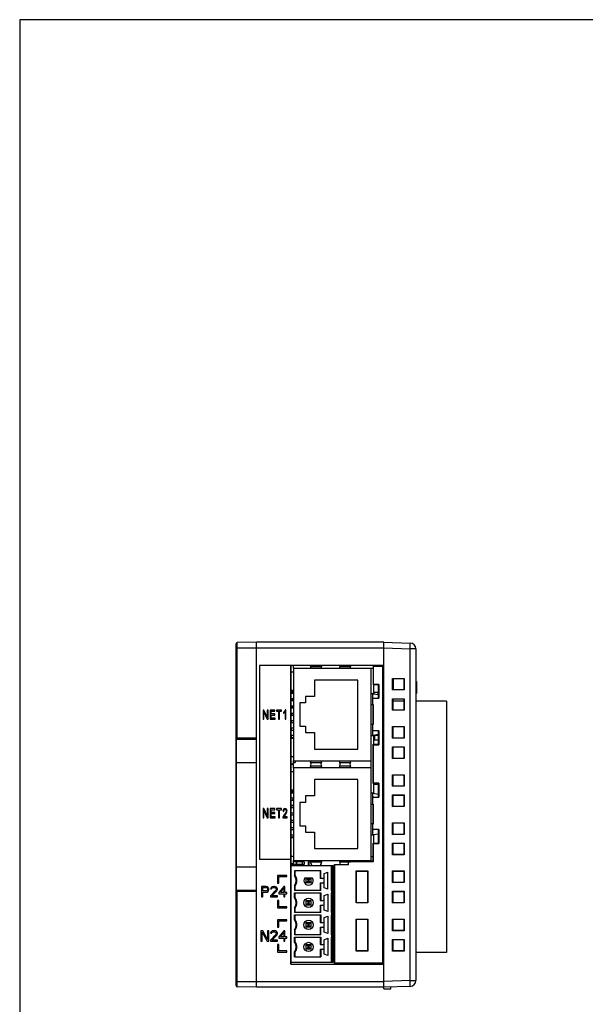
# Model space of a CAD drawing. Extents: x 0 to 390, y 0 to 268.
# Drawn here: x 0 to 98, y 99 to 268 of the extents above; entities that cross this region are included whole.
import ezdxf

# ---------------------------------------------------------------- set-up
doc = ezdxf.new("R2010")
doc.units = 0
doc.header["$MEASUREMENT"] = 0
doc.layers.get('0').update_dxf_attribs({"linetype": 'CONTINUOUS'})
doc.layers.add('AXIS', color=7, linetype='CONTINUOUS')
doc.layers.add('枠', color=7, linetype='CONTINUOUS')

msp = doc.modelspace()

# ---------------------------------------------------------------- linework, layer by layer
at = {"color": 7, "linetype": 'Continuous'}
for p, q in [((37.294618, 101.983535), (37.294618, 160.910571)), ((40.794618, 161.197053), (37.489383, 161.110502)), ((40.794618, 101.697053), (40.794618, 161.197053)), ((62.694618, 161.197053), (40.794618, 161.197053)), ((62.794618, 101.447053), (62.794618, 161.197069)), ((62.794618, 161.197053), (67.329518, 161.038691)), ((68.294618, 160.0393), (68.294618, 102.854806)), ((41.344618, 157.197053), (41.344618, 123.797053)), ((62.794618, 157.197053), (41.344618, 157.197053)), ((46.744618, 105.697053), (46.744618, 157.197053)), ((46.744618, 156.847053), (46.794618, 156.847053)), ((46.794618, 105.697053), (46.794618, 157.197053)), ((47.194618, 156.717053), (47.194618, 140.717053)), ((47.194618, 156.717053), (60.926412, 156.717053)), ((50.157709, 156.958419), (50.23323, 157.197053)), ((51.956007, 157.197053), (52.031527, 156.958419)), ((55.157709, 156.958419), (55.23323, 157.197053)), ((56.956007, 157.197053), (57.031527, 156.958419)), ((60.594618, 123.552053), (60.594618, 156.717053)), ((60.926412, 157.197053), (60.926412, 153.84871)), ((60.959138, 157.197053), (60.959138, 157.097612)), ((60.959138, 157.097612), (60.994618, 157.062132)), ((60.959138, 157.097612), (62.794618, 157.097053)), ((60.994618, 153.917053), (60.994618, 157.062132)), ((60.994618, 157.062132), (62.587634, 157.062132)), ((62.594618, 157.069116), (62.587634, 157.062132)), ((62.587634, 105.831974), (62.587634, 157.062132)), ((62.594618, 105.82499), (62.594618, 157.069116)), ((62.594618, 157.069116), (62.794618, 157.069116)), ((50.794618, 154.667053), (50.794618, 151.842053)), ((58.294618, 154.667053), (50.794618, 154.667053)), ((58.294618, 142.767053), (58.294618, 154.667053)), ((64.284618, 152.947053), (64.284618, 154.947053)), ((64.284618, 154.947053), (64.353868, 154.877803)), ((64.284618, 154.947053), (66.284618, 154.947053)), ((66.214801, 154.877236), (64.353868, 154.877803)), ((64.353868, 153.016587), (64.353868, 154.877519)), ((64.394618, 153.016315), (64.394618, 154.87779)), ((64.404618, 154.877787), (64.404618, 153.016318)), ((66.284618, 154.947053), (66.214801, 154.877236)), ((66.214801, 154.877519), (66.214801, 153.016587)), ((66.284618, 154.947053), (66.284618, 152.947053)), ((60.926412, 153.848847), (60.994618, 153.917053)), ((61.826138, 153.848573), (60.926412, 153.848847)), ((61.894618, 153.917053), (60.994618, 153.917053)), ((61.004618, 153.848823), (61.004618, 152.287516)), ((61.894618, 153.917053), (61.826138, 153.848573)), ((61.826138, 151.585533), (61.826138, 153.848573)), ((61.894618, 153.917053), (61.894618, 151.517053)), ((64.284618, 152.947053), (64.353868, 153.016303)), ((66.284618, 152.947053), (64.284618, 152.947053)), ((64.353868, 153.016303), (66.214801, 153.01687)), ((66.284618, 152.947053), (66.214801, 153.01687)), ((68.294618, 154.431159), (68.394618, 154.431159)), ((68.394618, 154.431159), (68.394618, 152.362946)), ((46.794618, 152.502053), (47.048618, 152.502053)), ((46.794618, 151.332053), (47.194618, 151.332053)), ((46.794618, 151.132053), (47.048618, 151.132053)), ((46.844618, 152.502053), (46.844618, 152.712053)), ((46.844618, 151.072053), (46.844618, 151.132053)), ((46.894618, 152.712053), (46.894618, 152.502053)), ((46.894618, 151.132053), (46.894618, 151.072053)), ((47.048618, 152.342053), (47.048618, 152.502053)), ((47.048618, 151.132053), (47.048618, 151.332053)), ((47.094618, 152.342053), (47.094618, 152.712053)), ((47.094618, 151.072053), (47.094618, 151.332053)), ((49.294618, 151.842053), (49.294618, 150.717053)), ((50.794618, 151.842053), (49.294618, 151.842053)), ((60.878308, 152.305282), (61.826138, 152.171966)), ((60.994618, 151.517053), (61.894618, 151.517053)), ((61.004618, 152.567053), (61.826138, 152.567053)), ((61.094618, 152.274857), (61.094618, 152.567053)), ((61.694618, 152.502053), (61.694618, 152.567053)), ((61.694618, 152.502053), (61.826138, 152.502053)), ((61.794618, 152.1764), (61.794618, 152.502053)), ((61.894618, 151.517053), (61.826138, 151.585533)), ((64.284618, 149.447053), (64.284618, 151.447053)), ((64.284618, 151.447053), (66.284618, 151.447053)), ((64.284618, 151.447053), (64.353868, 151.377803)), ((66.214801, 151.377236), (64.353868, 151.377803)), ((64.353868, 149.516587), (64.353868, 151.377519)), ((64.394618, 149.516315), (64.394618, 151.37779)), ((66.284618, 151.447053), (66.214801, 151.377236)), ((66.214801, 151.377519), (66.214801, 149.516587)), ((66.284618, 151.447053), (66.284618, 149.447053)), ((68.294618, 152.362946), (68.394618, 152.362946)), ((41.944618, 149.497053), (41.944618, 147.897053)), ((42.096651, 149.497053), (41.944618, 149.497053)), ((42.684918, 148.240846), (42.096651, 149.497053)), ((42.684918, 149.497053), (42.684918, 148.240846)), ((42.827019, 149.497053), (42.684918, 149.497053)), ((42.827019, 147.897053), (42.827019, 149.497053)), ((43.192127, 149.497053), (43.192127, 147.897053)), ((44.00195, 149.497053), (43.192127, 149.497053)), ((44.00195, 149.30824), (44.00195, 149.497053)), ((44.261628, 149.497053), (44.261628, 149.30824)), ((45.149377, 149.497053), (44.261628, 149.497053)), ((45.149377, 149.30824), (45.149377, 149.497053)), ((45.876613, 149.503601), (45.787991, 149.503601)), ((45.876613, 147.897053), (45.876613, 149.503601)), ((46.844618, 149.802053), (46.844618, 150.172053)), ((46.844618, 150.017053), (47.194618, 150.017053)), ((46.894618, 150.172053), (46.894618, 150.017053)), ((47.094618, 150.017053), (47.094618, 150.172053)), ((48.294618, 150.717053), (48.294618, 146.717053)), ((49.294618, 150.717053), (48.294618, 150.717053)), ((60.926412, 146.998516), (60.926412, 150.43559)), ((60.994618, 146.988922), (60.994618, 150.445184)), ((64.284618, 149.447053), (64.353868, 149.516303)), ((66.284618, 149.447053), (64.284618, 149.447053)), ((64.353868, 149.516303), (66.214801, 149.51687)), ((66.214801, 150.997053), (64.394618, 150.997053)), ((66.284618, 149.447053), (66.214801, 149.51687)), ((73.594618, 150.997053), (68.294618, 150.997053)), ((73.594618, 150.997053), (73.594618, 107.697053)), ((41.944618, 147.897053), (42.086719, 147.897053)), ((42.086719, 147.897053), (42.086719, 149.154352)), ((42.086719, 149.154352), (42.674986, 147.897053)), ((42.674986, 147.897053), (42.827019, 147.897053)), ((43.192127, 147.897053), (44.027925, 147.897053)), ((43.34034, 148.818199), (43.34034, 149.30824)), ((43.34034, 149.30824), (44.00195, 149.30824)), ((43.95993, 148.818199), (43.34034, 148.818199)), ((43.34034, 148.085866), (43.34034, 148.630477)), ((43.34034, 148.630477), (43.95993, 148.630477)), ((44.027925, 148.085866), (43.34034, 148.085866)), ((43.95993, 148.630477), (43.95993, 148.818199)), ((44.027925, 147.897053), (44.027925, 148.085866)), ((44.261628, 149.30824), (44.630632, 149.30824)), ((44.630632, 149.30824), (44.630632, 147.897053)), ((44.630632, 147.897053), (44.778844, 147.897053)), ((44.778844, 147.897053), (44.778844, 149.30824)), ((44.778844, 149.30824), (45.149377, 149.30824)), ((45.464061, 149.101964), (45.464061, 148.91206)), ((45.739096, 149.148895), (45.739096, 147.897053)), ((45.739096, 147.897053), (45.876613, 147.897053)), ((46.844618, 148.717053), (46.794618, 148.717053)), ((46.844618, 148.532053), (46.844618, 148.902053)), ((47.194618, 148.617053), (46.844618, 148.617053)), ((46.844618, 147.262053), (46.844618, 147.632053)), ((46.844618, 145.992053), (46.844618, 146.362053)), ((48.294618, 146.717053), (49.294618, 146.717053)), ((49.294618, 146.717053), (49.294618, 145.592053)), ((64.284618, 144.647053), (64.284618, 146.647053)), ((64.284618, 146.647053), (66.284618, 146.647053)), ((64.284618, 146.647053), (64.353868, 146.577803)), ((66.214801, 146.577236), (64.353868, 146.577803)), ((64.353868, 144.716587), (64.353868, 146.577519)), ((64.394618, 144.716315), (64.394618, 146.57779)), ((66.284618, 146.647053), (66.214801, 146.577236)), ((66.214801, 146.577519), (66.214801, 144.716587)), ((66.284618, 146.647053), (66.284618, 144.647053)), ((37.394618, 118.447053), (37.394618, 144.447053)), ((37.394618, 144.447053), (40.794618, 144.447053)), ((37.491128, 144.561078), (40.794618, 144.503415)), ((38.294618, 144.547053), (38.294618, 144.447053)), ((39.144618, 144.532216), (39.144618, 144.447053)), ((46.844618, 144.722053), (46.844618, 145.092053)), ((49.294618, 145.592053), (50.794618, 145.592053)), ((50.794618, 145.592053), (50.794618, 142.767053)), ((61.826138, 145.262139), (60.878308, 145.128824)), ((61.894618, 145.917053), (60.994618, 145.917053)), ((61.004618, 145.14659), (61.004618, 143.585282)), ((61.004618, 144.852053), (61.244618, 145.092053)), ((61.004618, 144.847053), (61.244618, 145.087053)), ((61.004618, 144.527053), (61.244618, 144.287053)), ((61.244618, 144.287053), (61.244618, 145.092053)), ((61.826138, 145.092053), (61.244618, 145.092053)), ((61.826138, 145.087053), (61.244618, 145.087053)), ((61.826138, 144.287053), (61.244618, 144.287053)), ((61.894618, 145.917053), (61.826138, 145.848573)), ((61.826138, 143.585533), (61.826138, 145.848573)), ((61.894618, 145.917053), (61.894618, 143.517053)), ((64.284618, 144.647053), (64.353868, 144.716303)), ((66.284618, 144.647053), (64.284618, 144.647053)), ((64.353868, 144.716303), (66.214801, 144.71687)), ((66.284618, 144.647053), (66.214801, 144.71687)), ((50.794618, 142.767053), (58.294618, 142.767053)), ((60.926412, 143.585258), (61.826138, 143.585533)), ((60.926412, 136.808847), (60.926412, 143.585258)), ((60.926412, 143.585258), (60.994618, 143.517053)), ((60.994618, 136.877053), (60.994618, 143.517053)), ((60.994618, 143.517053), (61.894618, 143.517053)), ((61.894618, 143.517053), (61.826138, 143.585533)), ((64.284618, 141.147053), (64.284618, 143.147053)), ((64.284618, 143.147053), (66.284618, 143.147053)), ((64.284618, 143.147053), (64.353868, 143.077803)), ((66.214801, 143.077236), (64.353868, 143.077803)), ((64.353868, 141.216587), (64.353868, 143.077519)), ((64.394618, 141.216315), (64.394618, 143.07779)), ((66.284618, 143.147053), (66.214801, 143.077236)), ((66.214801, 143.077519), (66.214801, 141.216587)), ((66.284618, 143.147053), (66.284618, 141.147053)), ((64.284618, 141.147053), (64.353868, 141.216303)), ((66.284618, 141.147053), (64.284618, 141.147053)), ((64.353868, 141.216303), (66.214801, 141.21687)), ((66.284618, 141.147053), (66.214801, 141.21687)), ((46.844618, 140.102053), (46.844618, 140.167053)), ((47.194618, 140.717053), (60.594618, 140.717053)), ((47.194618, 140.447053), (47.494618, 140.447053)), ((47.194618, 139.552053), (47.194618, 123.552053)), ((60.594618, 139.552053), (47.194618, 139.552053)), ((47.494618, 140.717053), (47.494618, 140.447053)), ((50.265668, 140.134553), (50.157709, 140.475687)), ((50.157709, 139.793419), (50.265668, 140.134553)), ((52.031527, 140.475687), (51.923569, 140.134553)), ((51.923569, 140.134553), (52.031527, 139.793419)), ((55.265668, 140.134553), (55.157709, 140.475687)), ((55.157709, 139.793419), (55.265668, 140.134553)), ((57.031527, 140.475687), (56.923569, 140.134553)), ((56.923569, 140.134553), (57.031527, 139.793419)), ((50.794618, 137.502053), (50.794618, 134.677053)), ((58.294618, 137.502053), (50.794618, 137.502053)), ((58.294618, 125.602053), (58.294618, 137.502053)), ((64.284618, 136.347053), (64.284618, 138.347053)), ((64.284618, 138.347053), (66.284618, 138.347053)), ((64.284618, 138.347053), (64.353868, 138.277803)), ((66.214801, 138.277236), (64.353868, 138.277803)), ((64.353868, 136.416587), (64.353868, 138.277519)), ((64.394618, 136.416315), (64.394618, 138.27779)), ((66.284618, 138.347053), (66.214801, 138.277236)), ((66.214801, 138.277519), (66.214801, 136.416587)), ((66.284618, 138.347053), (66.284618, 136.347053)), ((60.926412, 136.808847), (60.994618, 136.877053)), ((61.826138, 136.808573), (60.926412, 136.808847)), ((61.894618, 136.877053), (60.994618, 136.877053)), ((61.004618, 136.808823), (61.004618, 135.122516)), ((61.102877, 136.808794), (61.244618, 136.667053)), ((61.244618, 136.667053), (61.244618, 136.80875)), ((61.826138, 136.667053), (61.244618, 136.667053)), ((61.894618, 136.877053), (61.826138, 136.808573)), ((61.826138, 134.545533), (61.826138, 136.808573)), ((61.894618, 136.877053), (61.894618, 134.477053)), ((64.284618, 136.347053), (64.353868, 136.416303)), ((66.284618, 136.347053), (64.284618, 136.347053)), ((64.353868, 136.416303), (66.214801, 136.41687)), ((66.284618, 136.347053), (66.214801, 136.41687)), ((46.844618, 135.226762), (46.844618, 135.547053)), ((47.194618, 135.340944), (46.844618, 135.347053)), ((47.194618, 135.226549), (46.844618, 135.226762)), ((49.294618, 134.677053), (49.294618, 133.552053)), ((50.794618, 134.677053), (49.294618, 134.677053)), ((60.878308, 135.140282), (61.826138, 135.006966)), ((60.926412, 134.545258), (60.994618, 134.477053)), ((60.994618, 134.477053), (61.894618, 134.477053)), ((61.894618, 134.477053), (61.826138, 134.545533)), ((64.284618, 134.847053), (66.284618, 134.847053)), ((64.284618, 132.847053), (64.284618, 134.847053)), ((64.284618, 134.847053), (64.353868, 134.777803)), ((66.214801, 134.777236), (64.353868, 134.777803)), ((64.353868, 132.916587), (64.353868, 134.777519)), ((64.394618, 132.916315), (64.394618, 134.77779)), ((66.284618, 134.847053), (66.214801, 134.777236)), ((66.214801, 134.777519), (66.214801, 132.916587)), ((66.284618, 134.847053), (66.284618, 132.847053)), ((41.944618, 132.497053), (41.944618, 130.897053)), ((42.096651, 132.497053), (41.944618, 132.497053)), ((42.684918, 131.240846), (42.096651, 132.497053)), ((42.684918, 132.497053), (42.684918, 131.240846)), ((42.827019, 132.497053), (42.684918, 132.497053)), ((42.827019, 130.897053), (42.827019, 132.497053)), ((43.192127, 132.497053), (43.192127, 130.897053)), ((44.00195, 132.497053), (43.192127, 132.497053)), ((44.00195, 132.30824), (44.00195, 132.497053)), ((44.261628, 132.497053), (44.261628, 132.30824)), ((45.149377, 132.497053), (44.261628, 132.497053)), ((45.149377, 132.30824), (45.149377, 132.497053)), ((47.194618, 132.997053), (46.794618, 132.997053)), ((48.294618, 133.552053), (48.294618, 129.552053)), ((49.294618, 133.552053), (48.294618, 133.552053)), ((60.926412, 129.833516), (60.926412, 133.27059)), ((60.994618, 129.823922), (60.994618, 133.280184)), ((64.284618, 132.847053), (64.353868, 132.916303)), ((66.284618, 132.847053), (64.284618, 132.847053)), ((64.353868, 132.916303), (66.214801, 132.91687)), ((66.284618, 132.847053), (66.214801, 132.91687)), ((41.944618, 130.897053), (42.086719, 130.897053)), ((42.086719, 130.897053), (42.086719, 132.154352)), ((42.086719, 132.154352), (42.674986, 130.897053)), ((42.674986, 130.897053), (42.827019, 130.897053)), ((43.192127, 130.897053), (44.027925, 130.897053)), ((43.34034, 131.818199), (43.34034, 132.30824)), ((43.34034, 132.30824), (44.00195, 132.30824)), ((43.95993, 131.818199), (43.34034, 131.818199)), ((43.34034, 131.085866), (43.34034, 131.630477)), ((43.34034, 131.630477), (43.95993, 131.630477)), ((44.027925, 131.085866), (43.34034, 131.085866)), ((43.95993, 131.630477), (43.95993, 131.818199)), ((44.027925, 130.897053), (44.027925, 131.085866)), ((44.261628, 132.30824), (44.630632, 132.30824)), ((44.630632, 132.30824), (44.630632, 130.897053)), ((44.630632, 130.897053), (44.778844, 130.897053)), ((44.778844, 130.897053), (44.778844, 132.30824)), ((44.778844, 132.30824), (45.149377, 132.30824)), ((45.34106, 130.897053), (46.08136, 130.897053)), ((45.367035, 132.040846), (45.508372, 132.020109)), ((46.08136, 131.085866), (45.532056, 131.085866)), ((46.08136, 130.897053), (46.08136, 131.085866)), ((47.194618, 130.457053), (46.794618, 130.457053)), ((48.294618, 129.552053), (49.294618, 129.552053)), ((49.294618, 129.552053), (49.294618, 128.427053)), ((64.284618, 130.047053), (66.284618, 130.047053)), ((64.284618, 130.047053), (64.353868, 129.977803)), ((64.284618, 128.047053), (64.284618, 130.047053)), ((66.214801, 129.977236), (64.353868, 129.977803)), ((64.353868, 128.116587), (64.353868, 129.977519)), ((64.394618, 128.116315), (64.394618, 129.97779)), ((66.284618, 130.047053), (66.214801, 129.977236)), ((66.214801, 129.977519), (66.214801, 128.116587)), ((66.284618, 130.047053), (66.284618, 128.047053)), ((47.194618, 127.917053), (46.794618, 127.917053)), ((49.294618, 128.427053), (50.794618, 128.427053)), ((50.794618, 128.427053), (50.794618, 125.602053)), ((61.826138, 128.097139), (60.878308, 127.963824)), ((60.926412, 128.808847), (60.994618, 128.877053)), ((61.894618, 128.877053), (60.994618, 128.877053)), ((61.004618, 127.98159), (61.004618, 126.545282)), ((61.894618, 128.877053), (61.826138, 128.808573)), ((61.826138, 126.545533), (61.826138, 128.808573)), ((61.894618, 128.877053), (61.894618, 126.477053)), ((64.284618, 128.047053), (64.353868, 128.116303)), ((66.284618, 128.047053), (64.284618, 128.047053)), ((64.353868, 128.116303), (66.214801, 128.11687)), ((66.284618, 128.047053), (66.214801, 128.11687)), ((60.926412, 126.545258), (61.826138, 126.545533)), ((60.926412, 126.545258), (60.994618, 126.477053)), ((60.926412, 123.470258), (60.926412, 126.545258)), ((60.994618, 126.477053), (61.894618, 126.477053)), ((60.994618, 123.402053), (60.994618, 126.477053)), ((61.894618, 126.477053), (61.826138, 126.545533)), ((64.284618, 126.547053), (66.284618, 126.547053)), ((64.284618, 126.547053), (64.353868, 126.477803)), ((64.284618, 124.547053), (64.284618, 126.547053)), ((66.214801, 126.477236), (64.353868, 126.477803)), ((64.353868, 124.616587), (64.353868, 126.477519)), ((64.394618, 124.616315), (64.394618, 126.47779)), ((66.284618, 126.547053), (66.214801, 126.477236)), ((66.214801, 126.477519), (66.214801, 124.616587)), ((66.284618, 126.547053), (66.284618, 124.547053)), ((50.794618, 125.602053), (58.294618, 125.602053)), ((60.594618, 124.217053), (60.926412, 124.217053)), ((64.284618, 124.547053), (64.353868, 124.616303)), ((66.284618, 124.547053), (64.284618, 124.547053)), ((64.353868, 124.616303), (66.214801, 124.61687)), ((66.284618, 124.547053), (66.214801, 124.61687)), ((41.344618, 123.797053), (46.744618, 123.797053)), ((49.019618, 122.837053), (46.794618, 122.837053)), ((46.794618, 122.677053), (54.044618, 122.677053)), ((47.194618, 123.552053), (60.594618, 123.552053)), ((49.019618, 123.337053), (47.194618, 123.337053)), ((47.294618, 123.337053), (47.294618, 123.552053)), ((47.294618, 122.677053), (47.294618, 122.837053)), ((47.894618, 123.552053), (47.894618, 123.337053)), ((47.894618, 122.837053), (47.894618, 122.677053)), ((47.994618, 123.337053), (47.994618, 123.552053)), ((47.994618, 122.677053), (47.994618, 122.837053)), ((49.019618, 123.337053), (49.019618, 122.837053)), ((49.794618, 122.677053), (49.794618, 123.552053)), ((49.894618, 122.677053), (49.894618, 123.552053)), ((50.358235, 122.677053), (50.157709, 123.310687)), ((52.031527, 123.310687), (51.831001, 122.677053)), ((51.919165, 122.677053), (51.919165, 122.95564)), ((53.794618, 106.047053), (53.794618, 122.677053)), ((54.044618, 106.047053), (54.044618, 122.677053)), ((54.278438, 122.868233), (56.527753, 122.868918)), ((54.344618, 122.802053), (54.278438, 122.868233)), ((54.278438, 105.697053), (54.278438, 122.868233)), ((56.594618, 122.802053), (54.344618, 122.802053)), ((54.344618, 105.831974), (54.344618, 122.802053)), ((55.297634, 122.868543), (55.157709, 123.310687)), ((56.594618, 123.402053), (56.527753, 123.468918)), ((56.527753, 122.868918), (56.594618, 122.802053)), ((56.594618, 123.402053), (56.594618, 122.802053)), ((57.03982, 123.402053), (60.994618, 123.402053)), ((57.042458, 123.469075), (60.926412, 123.470258)), ((60.994618, 123.402053), (60.926412, 123.470258)), ((44.444618, 120.972053), (44.444618, 119.672053)), ((46.044618, 120.972053), (44.444618, 120.972053)), ((44.644618, 119.672053), (44.644618, 120.772053)), ((44.644618, 120.772053), (46.044618, 120.772053)), ((46.044618, 120.772053), (46.044618, 120.972053)), ((47.360643, 121.782053), (47.360643, 120.931229)), ((51.928593, 121.782053), (47.360643, 121.782053)), ((47.494618, 120.977052), (47.494618, 121.782053)), ((49.170118, 120.577053), (50.419118, 120.577053)), ((51.794618, 121.782053), (51.794618, 120.477053)), ((51.928593, 120.477053), (51.928593, 121.782053)), ((52.464618, 121.332053), (53.144618, 121.567053)), ((52.464618, 118.822053), (52.464618, 121.332053)), ((53.144618, 118.587053), (53.144618, 121.567053)), ((54.044618, 121.320945), (54.278438, 121.320873)), ((57.994618, 121.747053), (59.994618, 121.747053)), ((58.061951, 121.67972), (57.994618, 121.747053)), ((57.994618, 116.247053), (57.994618, 121.747053)), ((59.926717, 121.679152), (58.061951, 121.67972)), ((58.061951, 116.31467), (58.061951, 121.679436)), ((59.926717, 121.679152), (59.994618, 121.747053)), ((59.926717, 121.679436), (59.926717, 116.31467)), ((59.994618, 121.747053), (59.994618, 116.247053)), ((64.284618, 121.747053), (66.284618, 121.747053)), ((64.284618, 121.747053), (64.353868, 121.677803)), ((64.284618, 119.747053), (64.284618, 121.747053)), ((66.214801, 121.677236), (64.353868, 121.677803)), ((64.353868, 119.816587), (64.353868, 121.677519)), ((64.394618, 119.816315), (64.394618, 121.67779)), ((66.284618, 121.747053), (66.214801, 121.677236)), ((66.214801, 121.677519), (66.214801, 119.816587)), ((66.284618, 121.747053), (66.284618, 119.747053)), ((41.690868, 119.072053), (41.690868, 117.272053)), ((42.500868, 119.072053), (41.690868, 119.072053)), ((41.893368, 118.306095), (41.893368, 118.880564)), ((41.893368, 118.880564), (42.534618, 118.880564)), ((42.669618, 119.033755), (42.500868, 119.072053)), ((42.534618, 118.880564), (42.635868, 118.842266)), ((42.635868, 118.842266), (42.703368, 118.76567)), ((42.804618, 118.918861), (42.669618, 119.033755)), ((42.905868, 118.76567), (42.804618, 118.918861)), ((43.412118, 118.957159), (43.277118, 118.803968)), ((43.547118, 119.033755), (43.412118, 118.957159)), ((43.479618, 118.76567), (43.580868, 118.842266)), ((43.783368, 119.072053), (43.547118, 119.033755)), ((43.580868, 118.842266), (43.749618, 118.880564)), ((43.749618, 118.880564), (43.884618, 118.880564)), ((43.918368, 119.072053), (43.783368, 119.072053)), ((43.884618, 118.880564), (44.053368, 118.842266)), ((44.120868, 119.033755), (43.918368, 119.072053)), ((44.053368, 118.842266), (44.154618, 118.76567)), ((44.255868, 118.957159), (44.120868, 119.033755)), ((44.390868, 118.803968), (44.255868, 118.957159)), ((44.444618, 119.672053), (44.644618, 119.672053)), ((45.504618, 119.072053), (44.694618, 118.03801)), ((45.707118, 119.072053), (45.504618, 119.072053)), ((45.707118, 118.03801), (45.707118, 119.072053)), ((47.360643, 119.222877), (47.360643, 118.372053)), ((47.494618, 118.372053), (47.494618, 119.177054)), ((49.394618, 120.477053), (50.194618, 120.477053)), ((49.662567, 120.209104), (49.394618, 120.477053)), ((49.394618, 119.677053), (49.394618, 120.477053)), ((49.662567, 119.945002), (49.394618, 119.677053)), ((50.194618, 119.677053), (49.394618, 119.677053)), ((49.926669, 120.209104), (49.662567, 120.209104)), ((49.662567, 120.209104), (49.662567, 119.945002)), ((49.662567, 119.945002), (49.926669, 119.945002)), ((50.194618, 120.477053), (49.926669, 120.209104)), ((49.926669, 119.945002), (49.926669, 120.209104)), ((50.194618, 119.677053), (49.926669, 119.945002)), ((50.194618, 120.477053), (50.194618, 119.677053)), ((52.264618, 120.477053), (51.794618, 120.477053)), ((51.794618, 119.677053), (52.264618, 119.677053)), ((51.794618, 119.677053), (51.794618, 118.372053)), ((51.928593, 118.372053), (51.928593, 119.677053)), ((53.144618, 118.587053), (52.464618, 118.822053)), ((64.284618, 119.747053), (64.353868, 119.816303)), ((66.284618, 119.747053), (64.284618, 119.747053)), ((64.353868, 119.816303), (66.214801, 119.81687)), ((66.284618, 119.747053), (66.214801, 119.81687)), ((37.394618, 118.447053), (40.794618, 118.447053)), ((40.794618, 118.390691), (37.491128, 118.333028)), ((38.294618, 118.447053), (38.294618, 118.347053)), ((39.144618, 118.447053), (39.144618, 118.36189)), ((41.690868, 117.272053), (41.893368, 117.272053)), ((42.534618, 118.306095), (41.893368, 118.306095)), ((41.893368, 117.272053), (41.893368, 118.076308)), ((41.893368, 118.076308), (42.500868, 118.076308)), ((42.500868, 118.076308), (42.669618, 118.114606)), ((42.635868, 118.344393), (42.534618, 118.306095)), ((42.703368, 118.420989), (42.635868, 118.344393)), ((42.669618, 118.114606), (42.804618, 118.2295)), ((42.703368, 118.76567), (42.737118, 118.650776)), ((42.737118, 118.535883), (42.703368, 118.420989)), ((42.737118, 118.650776), (42.737118, 118.535883)), ((42.804618, 118.2295), (42.905868, 118.382691)), ((42.939618, 118.650776), (42.905868, 118.76567)), ((42.905868, 118.382691), (42.939618, 118.497585)), ((42.939618, 118.497585), (42.939618, 118.650776)), ((44.154618, 118.420989), (43.209618, 117.463542)), ((43.209618, 117.463542), (43.209618, 117.272053)), ((43.209618, 117.272053), (44.424618, 117.272053)), ((43.277118, 118.803968), (43.243368, 118.650776)), ((43.243368, 118.650776), (43.412118, 118.650776)), ((43.412118, 118.650776), (43.479618, 118.76567)), ((43.479618, 117.463542), (44.323368, 118.306095)), ((44.424618, 117.463542), (43.479618, 117.463542)), ((44.154618, 118.76567), (44.222118, 118.650776)), ((44.222118, 118.574181), (44.154618, 118.420989)), ((44.222118, 118.650776), (44.222118, 118.574181)), ((44.323368, 118.306095), (44.390868, 118.420989)), ((44.424618, 118.650776), (44.390868, 118.803968)), ((44.390868, 118.420989), (44.424618, 118.574181)), ((44.424618, 118.574181), (44.424618, 118.650776)), ((44.424618, 117.272053), (44.424618, 117.463542)), ((44.694618, 118.03801), (44.694618, 117.808223)), ((44.694618, 117.808223), (45.504618, 117.808223)), ((44.930868, 118.03801), (45.504618, 118.76567)), ((45.504618, 118.03801), (44.930868, 118.03801)), ((45.504618, 118.76567), (45.504618, 118.03801)), ((45.504618, 117.808223), (45.504618, 117.272053)), ((45.504618, 117.272053), (45.707118, 117.272053)), ((46.044618, 118.03801), (45.707118, 118.03801)), ((45.707118, 117.808223), (46.044618, 117.808223)), ((45.707118, 117.272053), (45.707118, 117.808223)), ((46.044618, 117.808223), (46.044618, 118.03801)), ((51.928593, 118.372053), (47.360643, 118.372053)), ((47.360643, 117.972053), (51.928593, 117.972053)), ((47.360643, 117.121228), (47.360643, 117.972053)), ((47.494618, 117.167052), (47.494618, 117.972053)), ((51.794618, 117.972053), (51.794618, 116.667053)), ((51.928593, 117.972053), (51.928593, 116.667053)), ((52.464618, 117.522053), (53.144618, 117.757053)), ((52.464618, 115.012053), (52.464618, 117.522053)), ((53.144618, 117.757053), (53.144618, 114.777053)), ((53.794618, 118.372053), (53.694618, 118.372053)), ((53.794618, 117.972053), (53.694618, 117.972053)), ((64.284618, 118.247053), (66.284618, 118.247053)), ((64.284618, 118.247053), (64.353868, 118.177803)), ((64.284618, 116.247053), (64.284618, 118.247053)), ((66.214801, 118.177236), (64.353868, 118.177803)), ((64.353868, 116.316587), (64.353868, 118.177519)), ((64.394618, 116.316315), (64.394618, 118.17779)), ((66.284618, 118.247053), (66.214801, 118.177236)), ((66.214801, 118.177519), (66.214801, 116.316587)), ((66.284618, 118.247053), (66.284618, 116.247053)), ((44.644618, 116.672053), (44.444618, 116.672053)), ((44.444618, 116.672053), (44.444618, 115.372053)), ((44.644618, 115.572053), (44.644618, 116.672053)), ((46.044618, 115.572053), (44.644618, 115.572053)), ((46.044618, 115.372053), (46.044618, 115.572053)), ((49.394618, 116.667053), (50.194618, 116.667053)), ((49.662567, 116.399104), (49.394618, 116.667053)), ((49.394618, 115.867053), (49.394618, 116.667053)), ((49.662567, 116.135002), (49.394618, 115.867053)), ((50.194618, 115.867053), (49.394618, 115.867053)), ((49.926669, 116.399104), (49.662567, 116.399104)), ((49.662567, 116.399104), (49.662567, 116.135002)), ((49.662567, 116.135002), (49.926669, 116.135002)), ((50.194618, 116.667053), (49.926669, 116.399104)), ((49.926669, 116.135002), (49.926669, 116.399104)), ((50.194618, 115.867053), (49.926669, 116.135002)), ((50.194618, 116.667053), (50.194618, 115.867053)), ((51.794618, 116.667053), (52.264618, 116.667053)), ((51.794618, 115.867053), (52.264618, 115.867053)), ((51.794618, 115.867053), (51.794618, 114.562053)), ((51.928593, 114.562053), (51.928593, 115.867053)), ((58.061951, 116.314386), (57.994618, 116.247053)), ((59.994618, 116.247053), (57.994618, 116.247053)), ((58.061951, 116.314386), (59.926717, 116.314954)), ((59.926717, 116.314954), (59.994618, 116.247053)), ((64.284618, 116.247053), (64.353868, 116.316303)), ((66.284618, 116.247053), (64.284618, 116.247053)), ((64.353868, 116.316303), (66.214801, 116.31687)), ((66.284618, 116.247053), (66.214801, 116.31687)), ((44.444618, 115.372053), (46.044618, 115.372053)), ((47.360643, 115.412877), (47.360643, 114.562053)), ((51.928593, 114.562053), (47.360643, 114.562053)), ((47.360643, 114.162053), (51.928593, 114.162053)), ((47.360643, 113.311228), (47.360643, 114.162053)), ((47.494618, 114.562053), (47.494618, 115.367054)), ((47.494618, 113.357052), (47.494618, 114.162053)), ((51.794618, 114.162053), (51.794618, 112.857053)), ((51.928593, 114.162053), (51.928593, 112.857053)), ((53.144618, 114.777053), (52.464618, 115.012053)), ((52.464618, 113.712053), (53.144618, 113.947053)), ((53.144618, 113.947053), (53.144618, 110.967053)), ((53.794618, 114.562053), (53.694618, 114.562053)), ((53.794618, 114.162053), (53.694618, 114.162053)), ((46.044618, 113.352053), (44.444618, 113.352053)), ((44.444618, 113.352053), (44.444618, 112.052053)), ((44.444618, 112.052053), (44.644618, 112.052053)), ((44.644618, 113.152053), (46.044618, 113.152053)), ((44.644618, 112.052053), (44.644618, 113.152053)), ((46.044618, 113.152053), (46.044618, 113.352053)), ((49.394618, 112.857053), (50.194618, 112.857053)), ((49.662567, 112.589104), (49.394618, 112.857053)), ((49.394618, 112.057053), (49.394618, 112.857053)), ((49.662567, 112.325002), (49.394618, 112.057053)), ((50.194618, 112.057053), (49.394618, 112.057053)), ((49.926669, 112.589104), (49.662567, 112.589104)), ((49.662567, 112.589104), (49.662567, 112.325002)), ((49.662567, 112.325002), (49.926669, 112.325002)), ((50.194618, 112.857053), (49.926669, 112.589104)), ((49.926669, 112.325002), (49.926669, 112.589104)), ((50.194618, 112.057053), (49.926669, 112.325002)), ((50.194618, 112.857053), (50.194618, 112.057053)), ((51.794618, 112.857053), (52.264618, 112.857053)), ((51.794618, 112.057053), (52.264618, 112.057053)), ((51.794618, 112.057053), (51.794618, 110.752053)), ((51.928593, 110.752053), (51.928593, 112.057053)), ((52.464618, 111.202053), (52.464618, 113.712053)), ((57.994618, 113.447053), (59.994618, 113.447053)), ((58.061951, 113.37972), (57.994618, 113.447053)), ((57.994618, 107.947053), (57.994618, 113.447053)), ((59.926717, 113.379152), (58.061951, 113.37972)), ((58.061951, 108.01467), (58.061951, 113.379436)), ((59.926717, 113.379152), (59.994618, 113.447053)), ((59.926717, 113.379436), (59.926717, 108.01467)), ((59.994618, 113.447053), (59.994618, 107.947053)), ((64.284618, 113.447053), (66.284618, 113.447053)), ((64.284618, 113.447053), (64.353868, 113.377803)), ((64.284618, 111.447053), (64.284618, 113.447053)), ((66.214801, 113.377236), (64.353868, 113.377803)), ((64.353868, 111.516587), (64.353868, 113.377519)), ((64.394618, 111.516315), (64.394618, 113.37779)), ((66.284618, 113.447053), (66.214801, 113.377236)), ((66.214801, 113.377519), (66.214801, 111.516587)), ((66.284618, 113.447053), (66.284618, 111.447053)), ((41.893368, 111.452053), (41.589618, 111.452053)), ((41.589618, 111.452053), (41.589618, 109.652053)), ((41.792118, 111.222266), (42.635868, 109.652053)), ((41.792118, 109.652053), (41.792118, 111.222266)), ((42.737118, 109.920138), (41.893368, 111.452053)), ((42.939618, 111.452053), (42.737118, 111.452053)), ((42.737118, 111.452053), (42.737118, 109.920138)), ((42.939618, 109.652053), (42.939618, 111.452053)), ((44.154618, 110.800989), (43.209618, 109.843542)), ((43.277118, 111.183968), (43.243368, 111.030776)), ((43.243368, 111.030776), (43.412118, 111.030776)), ((43.412118, 111.337159), (43.277118, 111.183968)), ((43.547118, 111.413755), (43.412118, 111.337159)), ((43.412118, 111.030776), (43.479618, 111.14567)), ((43.479618, 111.14567), (43.580868, 111.222266)), ((43.479618, 109.843542), (44.323368, 110.686095)), ((43.783368, 111.452053), (43.547118, 111.413755)), ((43.580868, 111.222266), (43.749618, 111.260564)), ((43.749618, 111.260564), (43.884618, 111.260564)), ((43.918368, 111.452053), (43.783368, 111.452053)), ((43.884618, 111.260564), (44.053368, 111.222266)), ((44.120868, 111.413755), (43.918368, 111.452053)), ((44.053368, 111.222266), (44.154618, 111.14567)), ((44.255868, 111.337159), (44.120868, 111.413755)), ((44.154618, 111.14567), (44.222118, 111.030776)), ((44.222118, 110.954181), (44.154618, 110.800989)), ((44.222118, 111.030776), (44.222118, 110.954181)), ((44.390868, 111.183968), (44.255868, 111.337159)), ((44.323368, 110.686095), (44.390868, 110.800989)), ((44.424618, 111.030776), (44.390868, 111.183968)), ((44.390868, 110.800989), (44.424618, 110.954181)), ((44.424618, 110.954181), (44.424618, 111.030776)), ((45.504618, 111.452053), (44.694618, 110.41801)), ((44.694618, 110.41801), (44.694618, 110.188223)), ((44.930868, 110.41801), (45.504618, 111.14567)), ((45.504618, 110.41801), (44.930868, 110.41801)), ((45.707118, 111.452053), (45.504618, 111.452053)), ((45.504618, 111.14567), (45.504618, 110.41801)), ((45.707118, 110.41801), (45.707118, 111.452053)), ((46.044618, 110.41801), (45.707118, 110.41801)), ((46.044618, 110.188223), (46.044618, 110.41801)), ((47.360643, 111.602877), (47.360643, 110.752053)), ((51.928593, 110.752053), (47.360643, 110.752053)), ((47.360643, 110.352053), (51.928593, 110.352053)), ((47.360643, 109.501228), (47.360643, 110.352053)), ((47.494618, 110.752053), (47.494618, 111.557054)), ((47.494618, 109.547052), (47.494618, 110.352053)), ((51.794618, 110.352053), (51.794618, 109.047053)), ((51.928593, 110.352053), (51.928593, 109.047053)), ((53.144618, 110.967053), (52.464618, 111.202053)), ((53.794618, 110.752053), (53.694618, 110.752053)), ((53.794618, 110.352053), (53.694618, 110.352053)), ((64.284618, 111.447053), (64.353868, 111.516303)), ((66.284618, 111.447053), (64.284618, 111.447053)), ((64.353868, 111.516303), (66.214801, 111.51687)), ((66.284618, 111.447053), (66.214801, 111.51687)), ((41.589618, 109.652053), (41.792118, 109.652053)), ((42.635868, 109.652053), (42.939618, 109.652053)), ((43.209618, 109.843542), (43.209618, 109.652053)), ((43.209618, 109.652053), (44.424618, 109.652053)), ((44.424618, 109.843542), (43.479618, 109.843542)), ((44.424618, 109.652053), (44.424618, 109.843542)), ((44.644618, 109.052053), (44.444618, 109.052053)), ((44.444618, 109.052053), (44.444618, 107.752053)), ((44.644618, 107.952053), (44.644618, 109.052053)), ((44.694618, 110.188223), (45.504618, 110.188223)), ((45.504618, 110.188223), (45.504618, 109.652053)), ((45.504618, 109.652053), (45.707118, 109.652053)), ((45.707118, 110.188223), (46.044618, 110.188223)), ((45.707118, 109.652053), (45.707118, 110.188223)), ((49.394618, 109.047053), (50.194618, 109.047053)), ((49.662567, 108.779104), (49.394618, 109.047053)), ((49.394618, 108.247053), (49.394618, 109.047053)), ((49.926669, 108.779104), (49.662567, 108.779104)), ((49.662567, 108.779104), (49.662567, 108.515002)), ((50.194618, 109.047053), (49.926669, 108.779104)), ((49.926669, 108.515002), (49.926669, 108.779104)), ((50.194618, 109.047053), (50.194618, 108.247053)), ((51.794618, 109.047053), (52.264618, 109.047053)), ((52.464618, 109.902053), (53.144618, 110.137053)), ((52.464618, 107.392053), (52.464618, 109.902053)), ((53.144618, 110.137053), (53.144618, 107.157053)), ((64.284618, 109.947053), (66.284618, 109.947053)), ((64.284618, 109.947053), (64.353868, 109.877803)), ((64.284618, 107.947053), (64.284618, 109.947053)), ((66.214801, 109.877236), (64.353868, 109.877803)), ((64.353868, 108.016587), (64.353868, 109.877519)), ((64.394618, 108.016315), (64.394618, 109.87779)), ((66.284618, 109.947053), (66.214801, 109.877236)), ((66.214801, 109.877519), (66.214801, 108.016587)), ((66.284618, 109.947053), (66.284618, 107.947053)), ((44.444618, 107.752053), (46.044618, 107.752053)), ((46.044618, 107.952053), (44.644618, 107.952053)), ((46.044618, 107.752053), (46.044618, 107.952053)), ((47.360643, 106.942053), (47.360643, 107.792878)), ((47.360643, 106.942053), (51.928593, 106.942053)), ((47.494618, 106.942053), (47.494618, 107.747054)), ((49.662567, 108.515002), (49.394618, 108.247053)), ((50.194618, 108.247053), (49.394618, 108.247053)), ((49.662567, 108.515002), (49.926669, 108.515002)), ((50.194618, 108.247053), (49.926669, 108.515002)), ((51.794618, 108.247053), (52.264618, 108.247053)), ((51.794618, 108.247053), (51.794618, 106.942053)), ((51.928593, 108.247053), (51.928593, 106.942053)), ((53.144618, 107.157053), (52.464618, 107.392053)), ((58.061951, 108.014386), (57.994618, 107.947053)), ((59.994618, 107.947053), (57.994618, 107.947053)), ((58.061951, 108.014386), (59.926717, 108.014954)), ((59.926717, 108.014954), (59.994618, 107.947053)), ((64.284618, 107.947053), (64.353868, 108.016303)), ((66.284618, 107.947053), (64.284618, 107.947053)), ((64.353868, 108.016303), (66.214801, 108.01687)), ((66.284618, 107.947053), (66.214801, 108.01687)), ((73.594618, 107.697053), (68.294618, 107.697053)), ((46.744618, 106.047053), (54.044618, 106.047053)), ((46.744618, 105.697053), (62.794618, 105.697053)), ((54.307111, 105.794466), (54.344618, 105.831974)), ((62.794618, 105.797053), (54.307111, 105.794466)), ((54.307111, 105.794466), (54.307111, 105.697053)), ((62.587634, 105.831974), (54.344618, 105.831974)), ((62.594618, 105.82499), (62.587634, 105.831974)), ((62.594618, 105.82499), (62.794618, 105.82499)), ((67.329518, 101.855415), (62.794618, 101.697053)), ((40.794618, 101.697053), (37.489383, 101.783604)), ((62.694618, 101.697053), (40.794618, 101.697053)), ((62.794618, 101.447053), (63.994618, 101.447053)), ((63.994618, 101.447053), (63.994618, 101.738958))]:
    msp.add_line(p, q, dxfattribs=at)
at = {"color": 9, "linetype": 'Continuous'}
for p, q in [((37.294618, 160.197053), (62.794618, 160.197053)), ((37.489383, 144.761047), (37.489383, 161.110502)), ((62.694618, 161.197053), (62.694618, 157.197053)), ((62.794618, 160.196443), (67.294618, 160.0393)), ((67.294618, 160.0393), (67.329518, 161.038691)), ((67.294618, 102.854806), (67.294618, 160.0393)), ((68.294618, 160.0393), (67.294618, 160.0393)), ((52.031527, 156.958419), (50.157709, 156.958419)), ((57.031527, 156.958419), (55.157709, 156.958419)), ((68.294618, 154.30974), (68.394618, 154.30974)), ((68.294618, 153.956398), (68.394618, 153.956398)), ((68.294618, 153.41206), (68.394618, 153.41206)), ((68.294618, 152.875907), (68.394618, 152.875907)), ((60.878308, 150.428824), (60.878308, 152.305282)), ((68.294618, 152.493915), (68.394618, 152.493915)), ((60.878308, 145.128824), (60.878308, 147.005282)), ((37.294618, 144.761047), (37.489383, 144.761047)), ((37.294618, 144.411101), (37.394618, 144.411101)), ((37.489383, 144.761047), (40.794618, 144.703354)), ((37.294618, 141.761047), (37.394618, 141.761047)), ((37.394618, 140.447053), (40.794618, 140.447053)), ((50.157709, 140.475687), (52.031527, 140.475687)), ((52.031527, 139.793419), (50.157709, 139.793419)), ((55.157709, 140.475687), (57.031527, 140.475687)), ((57.031527, 139.793419), (55.157709, 139.793419)), ((60.878308, 133.263824), (60.878308, 135.140282)), ((60.878308, 127.963824), (60.878308, 129.840282)), ((37.394618, 122.447053), (40.794618, 122.447053)), ((47.667458, 123.337053), (47.667458, 122.837053)), ((47.746103, 122.837053), (47.746103, 123.337053)), ((48.738259, 122.837053), (48.738259, 123.337053)), ((50.157709, 123.310687), (52.031527, 123.310687)), ((53.694618, 122.677053), (53.694618, 118.372053)), ((55.157709, 123.310687), (57.031527, 123.310687)), ((37.294618, 121.133058), (37.394618, 121.133058)), ((37.294618, 118.483005), (37.394618, 118.483005)), ((37.294618, 118.133058), (37.489383, 118.133058)), ((40.794618, 118.190751), (37.489383, 118.133058)), ((37.489383, 101.783604), (37.489383, 118.133058)), ((53.694618, 117.972053), (53.694618, 114.562053)), ((53.694618, 114.162053), (53.694618, 110.752053)), ((53.694618, 110.352053), (53.694618, 106.047053)), ((62.694618, 105.697053), (62.694618, 101.697053)), ((37.294618, 102.697053), (62.794618, 102.697053)), ((67.294618, 102.854806), (62.794618, 102.697662)), ((67.294618, 102.854806), (68.294618, 102.854806)), ((67.329518, 101.855415), (67.294618, 102.854806))]:
    msp.add_line(p, q, dxfattribs=at)
at = {"color": 40, "linetype": 'Continuous'}
for p, q in [((46.844618, 152.342053), (46.844618, 152.502053)), ((46.844618, 151.132053), (46.844618, 151.442053))]:
    msp.add_line(p, q, dxfattribs=at)
at = {"color": 7, "linetype": 'Continuous'}
for centre in [(49.794618, 116.267053), (49.794618, 112.457053), (49.794618, 108.647053)]:
    msp.add_circle(centre, 0.8, dxfattribs=at)
for centre, radius, start, end in [((37.494618, 160.910571), 0.2, 91.5, 180), ((62.694618, 161.097053), 0.1, 0, 90), ((67.294618, 160.0393), 1, 0, 88), ((47.097618, 149.817053), 0.303, 146.64885539, 180), ((47.097618, 149.817053), 0.303, 132.06451764, 138.68992142), ((37.494618, 144.761047), 0.2, 180, 269), ((37.494618, 141.761047), 0.2, 180, 239.99261367), ((48.894618, 132.797053), 2.2, 140.61165393, 149.69432985), ((45.814638, 130.912838), 0.473841, 165.20817272, 181.90909013), ((45.418808, 132.058733), 0.661024, 343.45572996, 0.05773829), ((37.494618, 121.133058), 0.2, 120.00742536, 180), ((50.306706, 112.536375), 8.89679, 108.42596359, 109.33784649), ((46.294618, 120.077053), 1.366025, 321.29581697, 38.70418303), ((46.294618, 120.077053), 1.5, 323.13010235, 36.86989765), ((49.794618, 120.077053), 0.8, 141.31781255, 38.68218745), ((52.264618, 120.677053), 0.2, 270, 0), ((50.278029, 127.533885), 8.808178, 250.65756645, 251.57862332), ((52.264618, 119.477053), 0.2, 0, 90), ((37.494618, 118.133058), 0.2, 91, 180), ((50.306707, 108.726374), 8.896791, 108.42596378, 109.33784664), ((46.294618, 116.267053), 1.366025, 321.29581697, 38.70418125), ((46.294618, 116.267053), 1.5, 323.13010235, 36.86989765), ((52.264618, 116.867053), 0.2, 270, 0), ((52.264618, 115.667053), 0.2, 0, 90), ((50.278029, 123.723885), 8.808178, 250.65756655, 251.57862339), ((50.306707, 104.916374), 8.89679, 108.42596367, 109.33784656), ((46.294618, 112.457053), 1.366025, 321.29581697, 38.70418125), ((46.294618, 112.457053), 1.5, 323.13010235, 36.86989765), ((52.264618, 113.057053), 0.2, 270, 0), ((52.264618, 111.857053), 0.2, 0, 90), ((50.278029, 119.913885), 8.808178, 250.65756645, 251.57862332), ((50.306707, 101.106374), 8.89679, 108.42596367, 109.33784656), ((46.294618, 108.647053), 1.366025, 321.29581697, 38.70418125), ((46.294618, 108.647053), 1.5, 323.13010235, 36.86989765), ((52.264618, 109.247053), 0.2, 270, 0), ((50.278029, 116.103884), 8.808177, 250.65756634, 251.57862325), ((52.264618, 108.047053), 0.2, 0, 90), ((37.494618, 101.983535), 0.2, 180, 268.5), ((67.294618, 102.854806), 1, 272, 0), ((62.694618, 101.797053), 0.1, 270, 0)]:
    msp.add_arc(centre, radius, start, end, dxfattribs=at)
for centre, major_axis, start_param, end_param in [((50.159624, 156.461436), (0, 0.5), 0.109900219, 1.0341755359), ((52.029612, 156.461436), (0, 0.5), -1.0341755359, -0.109900219), ((55.159624, 156.461436), (0, 0.5), 0.109900219, 1.0341755359), ((57.029612, 156.461436), (0, 0.5), -1.0341755359, -0.109900219), ((60.393041, 152.301074), (0.5, 0), 0.2433552879, 1.1558351287), ((60.393041, 150.433031), (0.5, 0), -1.1558351287, -0.2433552879), ((60.393041, 147.001074), (0.5, 0), 0.2433552879, 1.1558351287), ((60.393041, 145.133031), (0.5, 0), -1.1558351287, -0.2433552879), ((50.159624, 140.97267), (0, 0.5), -4.1757681895, -3.2514928726), ((50.159624, 139.296436), (0, 0.5), 0.109900219, 1.0341755359), ((52.029612, 140.97267), (0, 0.5), -3.0316924345, -2.1074171177), ((52.029612, 139.296436), (0, 0.5), -1.0341755359, -0.109900219), ((55.159624, 140.97267), (0, 0.5), -4.1757681895, -3.2514928726), ((55.159624, 139.296436), (0, 0.5), 0.109900219, 1.0341755359), ((57.029612, 140.97267), (0, 0.5), -3.0316924345, -2.1074171177), ((57.029612, 139.296436), (0, 0.5), -1.0341755359, -0.109900219), ((60.393041, 135.136074), (0.5, 0), 0.2433552879, 1.1558351287), ((60.393041, 133.268031), (0.5, 0), -1.1558351287, -0.2433552879), ((60.393041, 129.836074), (0.5, 0), 0.2433552879, 1.1558351287), ((60.393041, 127.968031), (0.5, 0), -1.1558351287, -0.2433552879), ((50.159624, 123.80767), (0, 0.5), -4.1757681895, -3.2514928726), ((52.029612, 123.80767), (0, 0.5), -3.0316924345, -2.1074171177), ((55.159624, 123.80767), (0, 0.5), -4.1757681895, -3.2514928726), ((57.029612, 123.80767), (0, 0.5), -3.0316924345, -2.1074171177)]:
    msp.add_ellipse(centre, major_axis=major_axis, ratio=0.0349207695, start_param=start_param, end_param=end_param, dxfattribs=at)
for points in [[(45.787991, 149.503601), (45.763543, 149.433751), (45.723052, 149.36281), (45.665773, 149.289654)], [(45.665773, 149.289654), (45.60769, 149.21547), (45.54046, 149.15326), (45.464061, 149.101964)], [(45.464061, 148.91206), (45.506845, 148.933888), (45.554975, 148.967721), (45.608621, 149.013156)], [(45.608621, 149.013156), (45.661933, 149.058308), (45.70548, 149.103056), (45.739096, 149.148895)], [(45.730692, 132.503601), (45.623734, 132.503601), (45.538932, 132.463219), (45.47612, 132.384909)], [(45.985862, 132.375907), (45.923216, 132.461037), (45.837649, 132.503601), (45.730692, 132.503601)], [(45.447254, 131.246303), (45.405999, 131.176453), (45.375439, 131.105511), (45.3565, 131.033814)], [(45.47612, 132.384909), (45.412875, 132.306057), (45.376203, 132.191459), (45.367035, 132.040846)], [(45.627505, 131.488679), (45.548864, 131.396916), (45.488509, 131.316152), (45.447254, 131.246303)], [(45.508372, 132.020109), (45.508372, 132.120518), (45.529, 132.199099), (45.568727, 132.255852)], [(45.532056, 131.085866), (45.547336, 131.120791), (45.566435, 131.156807), (45.589918, 131.192004)], [(45.568727, 132.255852), (45.608454, 132.312605), (45.661169, 132.340982), (45.727636, 132.340982)], [(45.589918, 131.192004), (45.613038, 131.226657), (45.666517, 131.294324), (45.748975, 131.393731)], [(45.874321, 131.82693), (45.831538, 131.743983), (45.749027, 131.630477), (45.627505, 131.488679)], [(45.727636, 132.340982), (45.790283, 132.340982), (45.840705, 132.313697), (45.879669, 132.260218)], [(45.748975, 131.393731), (45.847581, 131.512605), (45.917868, 131.606466), (45.96084, 131.674981)], [(45.938495, 132.063765), (45.938495, 131.989549), (45.917104, 131.909877), (45.874321, 131.82693)], [(45.879669, 132.260218), (45.918632, 132.206739), (45.938495, 132.141255), (45.938495, 132.063765)], [(45.96084, 131.674981), (46.003434, 131.742892), (46.033993, 131.808376), (46.052466, 131.870503)], [(46.079832, 132.059399), (46.079832, 132.184911), (46.048509, 132.290777), (45.985862, 132.375907)]]:
    msp.add_open_spline(points, degree=3, dxfattribs=at)
at = {"color": 9, "linetype": 'Continuous'}
for points, knots in [([(37.491128, 144.561078), (37.49101, 144.56108), (37.490772, 144.561476), (37.490593, 144.562176), (37.490355, 144.563416), (37.490042, 144.565951), (37.489691, 144.570323), (37.489344, 144.576914), (37.489038, 144.585285), (37.488782, 144.595343), (37.48858, 144.606997), (37.488376, 144.625386), (37.488289, 144.651401), (37.488418, 144.685523), (37.488776, 144.722547), (37.489156, 144.748047), (37.489383, 144.761047)], [0, 0, 0, 0, 0.0017585224, 0.0055841436, 0.0117153447, 0.0201889633, 0.0441254856, 0.0772238159, 0.1191794929, 0.1696014505, 0.2280071722, 0.2938367133, 0.4451810744, 0.6178351633, 0.805162447, 1, 1, 1, 1]), ([(37.490393, 144.447061), (37.490256, 144.454922), (37.49002, 144.470098), (37.48978, 144.491843), (37.489669, 144.511365), (37.489685, 144.525993), (37.489774, 144.536184), (37.48987, 144.54257), (37.489999, 144.548037), (37.490153, 144.552596), (37.490344, 144.556083), (37.490531, 144.558801), (37.490774, 144.560075), (37.490934, 144.561081), (37.491128, 144.561078)], [0, 0, 0, 0, 0.2066590762, 0.3989613368, 0.5715988573, 0.7198075374, 0.7834451489, 0.8395069293, 0.8876092099, 0.9274254101, 0.9586944188, 0.981218683, 0.9949020151, 1, 1, 1, 1]), ([(39.085799, 144.447058), (39.085406, 144.455784), (39.082679, 144.485321), (39.074941, 144.514438), (39.066603, 144.533622)], [0, 0, 0, 0, 0.2945668406, 1, 1, 1, 1]), ([(37.489383, 118.133058), (37.489156, 118.146059), (37.488776, 118.171559), (37.488418, 118.208582), (37.488289, 118.242705), (37.488376, 118.26872), (37.48858, 118.287109), (37.488782, 118.298763), (37.489038, 118.308821), (37.489344, 118.317192), (37.489691, 118.323783), (37.490042, 118.328155), (37.490355, 118.33069), (37.490593, 118.33193), (37.490772, 118.33263), (37.49101, 118.333026), (37.491128, 118.333028)], [0, 0, 0, 0, 0.194837553, 0.3821648367, 0.5548189256, 0.7061632867, 0.7719928278, 0.8303985495, 0.8808205071, 0.9227761841, 0.9558745144, 0.9798110367, 0.9882846553, 0.9944158564, 0.9982414776, 1, 1, 1, 1]), ([(37.491128, 118.333028), (37.490934, 118.333025), (37.490774, 118.334031), (37.490531, 118.335304), (37.490344, 118.338022), (37.490153, 118.34151), (37.489999, 118.346068), (37.48987, 118.351535), (37.489774, 118.357921), (37.489685, 118.368111), (37.489669, 118.38274), (37.48978, 118.402261), (37.49002, 118.424006), (37.490256, 118.439183), (37.490393, 118.447044)], [0, 0, 0, 0, 0.0050977339, 0.0187803307, 0.0413029766, 0.0725703893, 0.1123854115, 0.1604863638, 0.2165477248, 0.2801847753, 0.4283929463, 0.6010309131, 0.7933348773, 1, 1, 1, 1]), ([(39.066604, 118.360488), (39.069053, 118.366125), (39.079644, 118.393829), (39.084742, 118.42358), (39.085799, 118.44705)], [0, 0, 0, 0, 0.2073363879, 1, 1, 1, 1])]:
    msp.add_open_spline(points, degree=3, knots=knots, dxfattribs=at)
at = {"layer": 'AXIS', "color": 7, "linetype": 'Continuous'}
for p, q in [((47.194618, 156.717053), (47.194618, 157.197053)), ((47.194618, 156.032053), (46.794618, 156.032053)), ((47.194618, 152.832053), (46.794618, 152.832053)), ((47.194618, 152.712053), (46.794618, 152.712053)), ((47.194618, 152.342053), (46.794618, 152.342053)), ((47.194618, 151.442053), (46.794618, 151.442053)), ((47.194618, 151.072053), (46.794618, 151.072053)), ((47.194618, 150.172053), (46.794618, 150.172053)), ((47.194618, 149.802053), (46.794618, 149.802053)), ((47.194618, 148.902053), (46.794618, 148.902053)), ((47.194618, 148.532053), (46.794618, 148.532053)), ((47.194618, 147.632053), (46.794618, 147.632053)), ((47.194618, 147.262053), (46.794618, 147.262053)), ((47.194618, 146.362053), (46.794618, 146.362053)), ((47.194618, 145.992053), (46.794618, 145.992053)), ((47.194618, 145.092053), (46.794618, 145.092053)), ((47.194618, 144.722053), (46.794618, 144.722053)), ((47.194618, 144.602053), (46.794618, 144.602053)), ((47.194618, 141.402053), (46.794618, 141.402053)), ((47.194618, 140.167053), (46.794618, 140.167053)), ((47.194618, 140.102053), (46.794618, 140.102053)), ((47.194618, 140.167053), (47.194618, 140.717053)), ((47.194618, 139.552053), (47.194618, 140.102053)), ((47.194618, 138.867053), (46.794618, 138.867053)), ((47.194618, 135.667053), (46.794618, 135.667053)), ((47.194618, 135.547053), (46.794618, 135.547053)), ((47.194618, 135.177053), (46.794618, 135.177053)), ((47.194618, 134.277053), (46.794618, 134.277053)), ((47.194618, 133.907053), (46.794618, 133.907053)), ((47.194618, 133.007053), (46.794618, 133.007053)), ((47.194618, 132.637053), (46.794618, 132.637053)), ((47.194618, 131.737053), (46.794618, 131.737053)), ((47.194618, 131.367053), (46.794618, 131.367053)), ((47.194618, 130.467053), (46.794618, 130.467053)), ((47.194618, 130.097053), (46.794618, 130.097053)), ((47.194618, 129.197053), (46.794618, 129.197053)), ((47.194618, 128.827053), (46.794618, 128.827053)), ((47.194618, 127.927053), (46.794618, 127.927053)), ((47.194618, 127.557053), (46.794618, 127.557053)), ((47.194618, 127.437053), (46.794618, 127.437053)), ((47.194618, 124.237053), (46.794618, 124.237053)), ((47.194618, 123.002053), (46.794618, 123.002053)), ((47.194618, 123.002053), (47.194618, 123.552053))]:
    msp.add_line(p, q, dxfattribs=at)
at = {"layer": '枠', "color": 7}
for p, q in [((390, 268.5), (0, 268.5)), ((0, 268.5), (0, 0))]:
    msp.add_line(p, q, dxfattribs=at)

doc.saveas('drawing.dxf')
